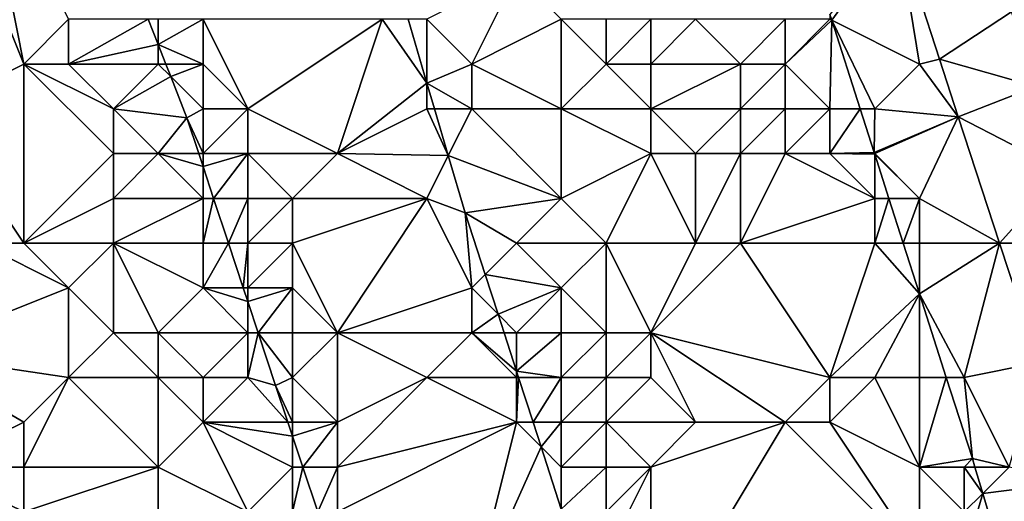
# Model space of a CAD drawing. Units: metres. Extents: x 74375 to 75000, y 351500 to 352000.
# Drawn here: x 74416 to 74438, y 351603 to 351614 of the extents above; entities that cross this region are included whole.
import ezdxf

# ---------------------------------------------------------------- set-up
doc = ezdxf.new("R2010")
doc.units = ezdxf.units.M
doc.layers.add('Terrain', color=15, linetype='Continuous')

msp = doc.modelspace()

# ---------------------------------------------------------------- linework, layer by layer
at = {"layer": 'Terrain'}
for points in [[(74416, 351613, 249.42), (74415, 351618, 249.19), (74414, 351618, 249.51), (74416, 351613, 249.42)], [(74416, 351613, 249.42), (74414, 351618, 249.51), (74414, 351612, 250.49), (74416, 351613, 249.42)], [(74417, 351614, 248.84), (74415, 351618, 249.19), (74416, 351613, 249.42), (74417, 351614, 248.84)], [(74434.041, 351613.979, 252.113), (74435.506, 351616, 252.11), (74434, 351614.108, 252.115), (74434.041, 351613.979, 252.113)], [(74436, 351613, 252.23), (74435.506, 351616, 252.11), (74434.041, 351613.979, 252.113), (74436, 351613, 252.23)], [(74436, 351613, 252.23), (74436.444, 351613.111, 252.101), (74435.506, 351616, 252.11), (74436, 351613, 252.23)], [(74438.054, 351614.164, 252.069), (74435.506, 351616, 252.11), (74436.444, 351613.111, 252.101), (74438.054, 351614.164, 252.069)], [(74427, 351615, 248.47), (74425, 351614, 247.53), (74426, 351613, 247.7), (74427, 351615, 248.47)], [(74427, 351615, 248.47), (74426, 351613, 247.7), (74428, 351614, 248.78), (74427, 351615, 248.47)], [(74417, 351614, 248.84), (74416, 351613, 249.42), (74417, 351613, 249.01), (74417, 351614, 248.84)], [(74417, 351614, 248.84), (74417, 351613, 249.01), (74418.779, 351614, 247.385), (74417, 351614, 248.84)], [(74417, 351613, 249.01), (74419, 351613.435, 247.39), (74418.779, 351614, 247.385), (74417, 351613, 249.01)], [(74419, 351614, 247.56), (74418.779, 351614, 247.385), (74419, 351613.435, 247.39), (74419, 351614, 247.56)], [(74419, 351614, 247.56), (74419, 351613.435, 247.39), (74420, 351614, 247.3), (74419, 351614, 247.56)], [(74420, 351614, 247.3), (74419, 351613.435, 247.39), (74420, 351613, 247.38), (74420, 351614, 247.3)], [(74420, 351614, 247.3), (74420, 351613, 247.38), (74421, 351612, 247.42), (74420, 351614, 247.3)], [(74420, 351614, 247.3), (74421, 351612, 247.42), (74424, 351614, 247.39), (74420, 351614, 247.3)], [(74424, 351614, 247.39), (74421, 351612, 247.42), (74423, 351611, 247.53), (74424, 351614, 247.39)], [(74424, 351614, 247.39), (74423, 351611, 247.53), (74425, 351612.574, 247.296), (74424, 351614, 247.39)], [(74424, 351614, 247.39), (74425, 351612.574, 247.296), (74424.58, 351614, 247.299), (74424, 351614, 247.39)], [(74425, 351614, 247.53), (74424.58, 351614, 247.299), (74425, 351612.574, 247.296), (74425, 351614, 247.53)], [(74425, 351614, 247.53), (74425, 351612.574, 247.296), (74426, 351613, 247.7), (74425, 351614, 247.53)], [(74428, 351614, 248.78), (74426, 351613, 247.7), (74428, 351612, 248.68), (74428, 351614, 248.78)], [(74428, 351614, 248.78), (74428, 351612, 248.68), (74429, 351613, 249.35), (74428, 351614, 248.78)], [(74428, 351614, 248.78), (74429, 351613, 249.35), (74429, 351614, 249.62), (74428, 351614, 248.78)], [(74429, 351614, 249.62), (74429, 351613, 249.35), (74430, 351614, 250.32), (74429, 351614, 249.62)], [(74430, 351614, 250.32), (74429, 351613, 249.35), (74430, 351613, 250.11), (74430, 351614, 250.32)], [(74430, 351614, 250.32), (74430, 351613, 250.11), (74431, 351614, 250.84), (74430, 351614, 250.32)], [(74431, 351614, 250.84), (74430, 351613, 250.11), (74432, 351613, 251.05), (74431, 351614, 250.84)], [(74431, 351614, 250.84), (74432, 351613, 251.05), (74433, 351614, 251.74), (74431, 351614, 250.84)], [(74433, 351614, 251.74), (74432, 351613, 251.05), (74433, 351613, 251.5), (74433, 351614, 251.74)], [(74433, 351614, 251.74), (74433, 351613, 251.5), (74434, 351614, 252.02), (74433, 351614, 251.74)], [(74434, 351614, 252.02), (74433, 351613, 251.5), (74434.041, 351613.979, 252.113), (74434, 351614, 252.02)], [(74434, 351614, 252.02), (74434.041, 351613.979, 252.113), (74434, 351614.108, 252.115), (74434, 351614, 252.02)], [(74438.601, 351612.5, 252.059), (74438.054, 351614.164, 252.069), (74436.444, 351613.111, 252.101), (74438.601, 351612.5, 252.059)], [(74433, 351613, 251.5), (74434, 351612, 251.81), (74434.041, 351613.979, 252.113), (74433, 351613, 251.5)], [(74434, 351612, 251.81), (74434.676, 351612, 252.086), (74434.041, 351613.979, 252.113), (74434, 351612, 251.81)], [(74436, 351613, 252.23), (74434.041, 351613.979, 252.113), (74435, 351612, 252.08), (74436, 351613, 252.23)], [(74435, 351612, 252.08), (74434.041, 351613.979, 252.113), (74434.676, 351612, 252.086), (74435, 351612, 252.08)], [(74417, 351613, 249.01), (74419, 351613, 247.76), (74419, 351613.435, 247.39), (74417, 351613, 249.01)], [(74419, 351613, 247.76), (74419.17, 351613, 247.393), (74419, 351613.435, 247.39), (74419, 351613, 247.76)], [(74420, 351613, 247.38), (74419, 351613.435, 247.39), (74419.17, 351613, 247.393), (74420, 351613, 247.38)], [(74436, 351613, 252.23), (74436.864, 351611.818, 252.097), (74436.444, 351613.111, 252.101), (74436, 351613, 252.23)], [(74438.601, 351612.5, 252.059), (74436.444, 351613.111, 252.101), (74436.864, 351611.818, 252.097), (74438.601, 351612.5, 252.059)], [(74416, 351613, 249.42), (74414, 351612, 250.49), (74416, 351609, 250.07), (74416, 351613, 249.42)], [(74416, 351613, 249.42), (74416, 351609, 250.07), (74418, 351611, 248.95), (74416, 351613, 249.42)], [(74416, 351613, 249.42), (74418, 351611, 248.95), (74418, 351612, 248.65), (74416, 351613, 249.42)], [(74416, 351613, 249.42), (74418, 351612, 248.65), (74417, 351613, 249.01), (74416, 351613, 249.42)], [(74417, 351613, 249.01), (74418, 351612, 248.65), (74419, 351613, 247.76), (74417, 351613, 249.01)], [(74419, 351613, 247.76), (74418, 351612, 248.65), (74419.28, 351612.72, 247.395), (74419, 351613, 247.76)], [(74419, 351613, 247.76), (74419.28, 351612.72, 247.395), (74419.17, 351613, 247.393), (74419, 351613, 247.76)], [(74420, 351613, 247.38), (74419.17, 351613, 247.393), (74419.28, 351612.72, 247.395), (74420, 351613, 247.38)], [(74420, 351613, 247.38), (74419.28, 351612.72, 247.395), (74420, 351612, 247.55), (74420, 351613, 247.38)], [(74420, 351613, 247.38), (74420, 351612, 247.55), (74421, 351612, 247.42), (74420, 351613, 247.38)], [(74426, 351613, 247.7), (74425, 351612.574, 247.296), (74426, 351612, 247.56), (74426, 351613, 247.7)], [(74428, 351612, 248.68), (74426, 351613, 247.7), (74426, 351612, 247.56), (74428, 351612, 248.68)], [(74429, 351613, 249.35), (74428, 351612, 248.68), (74430, 351612, 250), (74429, 351613, 249.35)], [(74429, 351613, 249.35), (74430, 351612, 250), (74430, 351613, 250.11), (74429, 351613, 249.35)], [(74430, 351613, 250.11), (74430, 351612, 250), (74432, 351613, 251.05), (74430, 351613, 250.11)], [(74432, 351613, 251.05), (74430, 351612, 250), (74432, 351612, 250.94), (74432, 351613, 251.05)], [(74432, 351613, 251.05), (74432, 351612, 250.94), (74433, 351613, 251.5), (74432, 351613, 251.05)], [(74433, 351613, 251.5), (74432, 351612, 250.94), (74433, 351612, 251.4), (74433, 351613, 251.5)], [(74433, 351613, 251.5), (74433, 351612, 251.4), (74434, 351612, 251.81), (74433, 351613, 251.5)], [(74436, 351613, 252.23), (74435, 351612, 252.08), (74436.864, 351611.818, 252.097), (74436, 351613, 252.23)], [(74419.28, 351612.72, 247.395), (74418, 351612, 248.65), (74419.64, 351611.799, 247.403), (74419.28, 351612.72, 247.395)], [(74419.28, 351612.72, 247.395), (74419.64, 351611.799, 247.403), (74420, 351612, 247.55), (74419.28, 351612.72, 247.395)], [(74425, 351612, 247.46), (74425, 351612.574, 247.296), (74423, 351611, 247.53), (74425, 351612, 247.46)], [(74425, 351612, 247.46), (74425.169, 351612, 247.295), (74425, 351612.574, 247.296), (74425, 351612, 247.46)], [(74426, 351612, 247.56), (74425, 351612.574, 247.296), (74425.169, 351612, 247.295), (74426, 351612, 247.56)], [(74438.601, 351612.5, 252.059), (74436.864, 351611.818, 252.097), (74439.227, 351610.596, 252.049), (74438.601, 351612.5, 252.059)], [(74416, 351609, 250.07), (74414, 351612, 250.49), (74415, 351609, 250.59), (74416, 351609, 250.07)], [(74418, 351612, 248.65), (74418, 351611, 248.95), (74419, 351611, 248.31), (74418, 351612, 248.65)], [(74418, 351612, 248.65), (74419, 351611, 248.31), (74419.64, 351611.799, 247.403), (74418, 351612, 248.65)], [(74419.905, 351611, 247.403), (74419.64, 351611.799, 247.403), (74419, 351611, 248.31), (74419.905, 351611, 247.403)], [(74420, 351612, 247.55), (74419.64, 351611.799, 247.403), (74420, 351611, 247.61), (74420, 351612, 247.55)], [(74419.905, 351611, 247.403), (74420, 351611, 247.61), (74419.64, 351611.799, 247.403), (74419.905, 351611, 247.403)], [(74420, 351612, 247.55), (74420, 351611, 247.61), (74421, 351612, 247.42), (74420, 351612, 247.55)], [(74421, 351612, 247.42), (74420, 351611, 247.61), (74421, 351611, 247.36), (74421, 351612, 247.42)], [(74421, 351612, 247.42), (74421, 351611, 247.36), (74423, 351611, 247.53), (74421, 351612, 247.42)], [(74425.477, 351610.954, 247.293), (74425, 351612, 247.46), (74423, 351611, 247.53), (74425.477, 351610.954, 247.293)], [(74425.477, 351610.954, 247.293), (74425.169, 351612, 247.295), (74425, 351612, 247.46), (74425.477, 351610.954, 247.293)], [(74425.477, 351610.954, 247.293), (74426, 351612, 247.56), (74425.169, 351612, 247.295), (74425.477, 351610.954, 247.293)], [(74428, 351610, 248.29), (74426, 351612, 247.56), (74425.477, 351610.954, 247.293), (74428, 351610, 248.29)], [(74428, 351612, 248.68), (74426, 351612, 247.56), (74428, 351610, 248.29), (74428, 351612, 248.68)], [(74428, 351612, 248.68), (74428, 351610, 248.29), (74430, 351611, 249.87), (74428, 351612, 248.68)], [(74428, 351612, 248.68), (74430, 351611, 249.87), (74430, 351612, 250), (74428, 351612, 248.68)], [(74430, 351612, 250), (74430, 351611, 249.87), (74431, 351611, 250.37), (74430, 351612, 250)], [(74430, 351612, 250), (74431, 351611, 250.37), (74432, 351612, 250.94), (74430, 351612, 250)], [(74432, 351612, 250.94), (74431, 351611, 250.37), (74432, 351611, 250.87), (74432, 351612, 250.94)], [(74432, 351612, 250.94), (74432, 351611, 250.87), (74433, 351612, 251.4), (74432, 351612, 250.94)], [(74433, 351612, 251.4), (74432, 351611, 250.87), (74433, 351611, 251.34), (74433, 351612, 251.4)], [(74433, 351612, 251.4), (74433, 351611, 251.34), (74434, 351612, 251.81), (74433, 351612, 251.4)], [(74434, 351612, 251.81), (74433, 351611, 251.34), (74434, 351611, 251.76), (74434, 351612, 251.81)], [(74434, 351612, 251.81), (74434, 351611, 251.76), (74434.676, 351612, 252.086), (74434, 351612, 251.81)], [(74434.676, 351612, 252.086), (74434, 351611, 251.76), (74434.989, 351611.024, 252.073), (74434.676, 351612, 252.086)], [(74435, 351612, 252.08), (74434.676, 351612, 252.086), (74434.989, 351611.024, 252.073), (74435, 351612, 252.08)], [(74435, 351612, 252.08), (74434.989, 351611.024, 252.073), (74436.864, 351611.818, 252.097), (74435, 351612, 252.08)], [(74435, 351611, 252.06), (74436.864, 351611.818, 252.097), (74434.989, 351611.024, 252.073), (74435, 351611, 252.06)], [(74435, 351611, 252.06), (74436, 351610, 252.21), (74436.864, 351611.818, 252.097), (74435, 351611, 252.06)], [(74436, 351610, 252.21), (74437.788, 351609, 252.093), (74436.864, 351611.818, 252.097), (74436, 351610, 252.21)], [(74439.227, 351610.596, 252.049), (74436.864, 351611.818, 252.097), (74437.788, 351609, 252.093), (74439.227, 351610.596, 252.049)], [(74418, 351611, 248.95), (74416, 351609, 250.07), (74418, 351610, 249.22), (74418, 351611, 248.95)], [(74418, 351611, 248.95), (74418, 351610, 249.22), (74419, 351611, 248.31), (74418, 351611, 248.95)], [(74419, 351611, 248.31), (74418, 351610, 249.22), (74420, 351610, 247.83), (74419, 351611, 248.31)], [(74419.905, 351611, 247.403), (74419, 351611, 248.31), (74420, 351610.713, 247.403), (74419.905, 351611, 247.403)], [(74420, 351610.713, 247.403), (74419, 351611, 248.31), (74420, 351610, 247.83), (74420, 351610.713, 247.403)], [(74419.905, 351611, 247.403), (74420, 351610.713, 247.403), (74420, 351611, 247.61), (74419.905, 351611, 247.403)], [(74420, 351610.713, 247.403), (74420.236, 351610, 247.403), (74421, 351611, 247.36), (74420, 351610.713, 247.403)], [(74420, 351610.713, 247.403), (74421, 351611, 247.36), (74420, 351611, 247.61), (74420, 351610.713, 247.403)], [(74420.236, 351610, 247.403), (74421, 351610, 247.42), (74421, 351611, 247.36), (74420.236, 351610, 247.403)], [(74421, 351611, 247.36), (74421, 351610, 247.42), (74422, 351610, 247.35), (74421, 351611, 247.36)], [(74421, 351611, 247.36), (74422, 351610, 247.35), (74423, 351611, 247.53), (74421, 351611, 247.36)], [(74423, 351611, 247.53), (74422, 351610, 247.35), (74425, 351610, 247.44), (74423, 351611, 247.53)], [(74425.477, 351610.954, 247.293), (74423, 351611, 247.53), (74425, 351610, 247.44), (74425.477, 351610.954, 247.293)], [(74425.477, 351610.954, 247.293), (74425, 351610, 247.44), (74425.854, 351609.676, 247.291), (74425.477, 351610.954, 247.293)], [(74428, 351610, 248.29), (74425.477, 351610.954, 247.293), (74425.854, 351609.676, 247.291), (74428, 351610, 248.29)], [(74430, 351611, 249.87), (74428, 351610, 248.29), (74429, 351609, 248.82), (74430, 351611, 249.87)], [(74430, 351611, 249.87), (74429, 351609, 248.82), (74431, 351609, 250), (74430, 351611, 249.87)], [(74430, 351611, 249.87), (74431, 351609, 250), (74431, 351611, 250.37), (74430, 351611, 249.87)], [(74431, 351611, 250.37), (74431, 351609, 250), (74432, 351611, 250.87), (74431, 351611, 250.37)], [(74432, 351611, 250.87), (74431, 351609, 250), (74432, 351609, 250.6), (74432, 351611, 250.87)], [(74432, 351611, 250.87), (74432, 351609, 250.6), (74433, 351611, 251.34), (74432, 351611, 250.87)], [(74433, 351611, 251.34), (74432, 351609, 250.6), (74435, 351610, 252.04), (74433, 351611, 251.34)], [(74433, 351611, 251.34), (74435, 351610, 252.04), (74434, 351611, 251.76), (74433, 351611, 251.34)], [(74434.997, 351611, 252.073), (74434.989, 351611.024, 252.073), (74434, 351611, 251.76), (74434.997, 351611, 252.073)], [(74435, 351610.99, 252.073), (74434.997, 351611, 252.073), (74434, 351611, 251.76), (74435, 351610.99, 252.073)], [(74435, 351610.99, 252.073), (74434, 351611, 251.76), (74435, 351610, 252.04), (74435, 351610.99, 252.073)], [(74434.997, 351611, 252.073), (74435, 351611, 252.06), (74434.989, 351611.024, 252.073), (74434.997, 351611, 252.073)], [(74435, 351610.99, 252.073), (74435, 351611, 252.06), (74434.997, 351611, 252.073), (74435, 351610.99, 252.073)], [(74435, 351610.99, 252.073), (74436, 351610, 252.21), (74435, 351611, 252.06), (74435, 351610.99, 252.073)], [(74435.317, 351610, 252.074), (74436, 351610, 252.21), (74435, 351610.99, 252.073), (74435.317, 351610, 252.074)], [(74435.317, 351610, 252.074), (74435, 351610.99, 252.073), (74435, 351610, 252.04), (74435.317, 351610, 252.074)], [(74420, 351610.713, 247.403), (74420, 351610, 247.83), (74420.236, 351610, 247.403), (74420, 351610.713, 247.403)], [(74439.227, 351610.596, 252.049), (74437.788, 351609, 252.093), (74439, 351609, 252.23), (74439.227, 351610.596, 252.049)], [(74418, 351610, 249.22), (74416, 351609, 250.07), (74418, 351609, 249.14), (74418, 351610, 249.22)], [(74418, 351610, 249.22), (74418, 351609, 249.14), (74420, 351610, 247.83), (74418, 351610, 249.22)], [(74420, 351610, 247.83), (74418, 351609, 249.14), (74420, 351609, 248.19), (74420, 351610, 247.83)], [(74420.236, 351610, 247.403), (74420, 351610, 247.83), (74420, 351609, 248.19), (74420.236, 351610, 247.403)], [(74420.236, 351610, 247.403), (74420, 351609, 248.19), (74420.568, 351609, 247.403), (74420.236, 351610, 247.403)], [(74420.236, 351610, 247.403), (74420.568, 351609, 247.403), (74421, 351610, 247.42), (74420.236, 351610, 247.403)], [(74421, 351610, 247.42), (74420.568, 351609, 247.403), (74421, 351609, 247.59), (74421, 351610, 247.42)], [(74421, 351610, 247.42), (74421, 351609, 247.59), (74422, 351610, 247.35), (74421, 351610, 247.42)], [(74422, 351610, 247.35), (74421, 351609, 247.59), (74422, 351609, 247.3), (74422, 351610, 247.35)], [(74422, 351610, 247.35), (74422, 351609, 247.3), (74425, 351610, 247.44), (74422, 351610, 247.35)], [(74425, 351610, 247.44), (74422, 351609, 247.3), (74423, 351607, 247.38), (74425, 351610, 247.44)], [(74425, 351610, 247.44), (74423, 351607, 247.38), (74426, 351608, 247.58), (74425, 351610, 247.44)], [(74425.854, 351609.676, 247.291), (74425, 351610, 247.44), (74426, 351608, 247.58), (74425.854, 351609.676, 247.291)], [(74428, 351610, 248.29), (74425.854, 351609.676, 247.291), (74427, 351609, 247.58), (74428, 351610, 248.29)], [(74428, 351610, 248.29), (74427, 351609, 247.58), (74429, 351609, 248.82), (74428, 351610, 248.29)], [(74435, 351610, 252.04), (74432, 351609, 250.6), (74435, 351609, 252.05), (74435, 351610, 252.04)], [(74435.317, 351610, 252.074), (74435, 351609, 252.05), (74435.638, 351609, 252.074), (74435.317, 351610, 252.074)], [(74435.317, 351610, 252.074), (74435, 351610, 252.04), (74435, 351609, 252.05), (74435.317, 351610, 252.074)], [(74435.317, 351610, 252.074), (74435.638, 351609, 252.074), (74436, 351610, 252.21), (74435.317, 351610, 252.074)], [(74436, 351610, 252.21), (74435.638, 351609, 252.074), (74436, 351609, 252.25), (74436, 351610, 252.21)], [(74436, 351610, 252.21), (74436, 351609, 252.25), (74437.788, 351609, 252.093), (74436, 351610, 252.21)], [(74425.854, 351609.676, 247.291), (74426, 351608, 247.58), (74426.3, 351608.3, 247.292), (74425.854, 351609.676, 247.291)], [(74425.854, 351609.676, 247.291), (74426.3, 351608.3, 247.292), (74427, 351609, 247.58), (74425.854, 351609.676, 247.291)], [(74417, 351608, 249.51), (74415, 351609, 250.59), (74413.348, 351606.541, 251.448), (74417, 351608, 249.51)], [(74416, 351609, 250.07), (74415, 351609, 250.59), (74417, 351608, 249.51), (74416, 351609, 250.07)], [(74416, 351609, 250.07), (74417, 351608, 249.51), (74418, 351609, 249.14), (74416, 351609, 250.07)], [(74418, 351609, 249.14), (74417, 351608, 249.51), (74418, 351607, 249.23), (74418, 351609, 249.14)], [(74418, 351609, 249.14), (74418, 351607, 249.23), (74419, 351607, 249), (74418, 351609, 249.14)], [(74418, 351609, 249.14), (74419, 351607, 249), (74420, 351608, 248.52), (74418, 351609, 249.14)], [(74418, 351609, 249.14), (74420, 351608, 248.52), (74420, 351609, 248.19), (74418, 351609, 249.14)], [(74420, 351609, 248.19), (74420, 351608, 248.52), (74420.568, 351609, 247.403), (74420, 351609, 248.19)], [(74420, 351608, 248.52), (74420.899, 351608, 247.403), (74420.568, 351609, 247.403), (74420, 351608, 248.52)], [(74421, 351609, 247.59), (74420.568, 351609, 247.403), (74420.899, 351608, 247.403), (74421, 351609, 247.59)], [(74421, 351609, 247.59), (74420.899, 351608, 247.403), (74421, 351608, 247.77), (74421, 351609, 247.59)], [(74421, 351609, 247.59), (74421, 351608, 247.77), (74422, 351609, 247.3), (74421, 351609, 247.59)], [(74422, 351609, 247.3), (74421, 351608, 247.77), (74422, 351608, 247.34), (74422, 351609, 247.3)], [(74422, 351609, 247.3), (74422, 351608, 247.34), (74423, 351607, 247.38), (74422, 351609, 247.3)], [(74427, 351609, 247.58), (74426.3, 351608.3, 247.292), (74428, 351608, 248.03), (74427, 351609, 247.58)], [(74427, 351609, 247.58), (74428, 351608, 248.03), (74429, 351609, 248.82), (74427, 351609, 247.58)], [(74429, 351609, 248.82), (74428, 351608, 248.03), (74429, 351607, 248.49), (74429, 351609, 248.82)], [(74429, 351609, 248.82), (74429, 351607, 248.49), (74430, 351607, 249.24), (74429, 351609, 248.82)], [(74429, 351609, 248.82), (74430, 351607, 249.24), (74431, 351609, 250), (74429, 351609, 248.82)], [(74431, 351609, 250), (74430, 351607, 249.24), (74432, 351609, 250.6), (74431, 351609, 250)], [(74432, 351609, 250.6), (74430, 351607, 249.24), (74434, 351606, 251.08), (74432, 351609, 250.6)], [(74432, 351609, 250.6), (74434, 351606, 251.08), (74435, 351609, 252.05), (74432, 351609, 250.6)], [(74435, 351609, 252.05), (74434, 351606, 251.08), (74436, 351607.87, 252.075), (74435, 351609, 252.05)], [(74435, 351609, 252.05), (74436, 351607.87, 252.075), (74435.638, 351609, 252.074), (74435, 351609, 252.05)], [(74436, 351609, 252.25), (74435.638, 351609, 252.074), (74436, 351607.87, 252.075), (74436, 351609, 252.25)], [(74436, 351609, 252.25), (74436, 351607.87, 252.075), (74437.788, 351609, 252.093), (74436, 351609, 252.25)], [(74437, 351606, 252.16), (74437.788, 351609, 252.093), (74436, 351607.87, 252.075), (74437, 351606, 252.16)], [(74438.662, 351606.332, 252.089), (74437.788, 351609, 252.093), (74437, 351606, 252.16), (74438.662, 351606.332, 252.089)], [(74439, 351609, 252.23), (74437.788, 351609, 252.093), (74438.662, 351606.332, 252.089), (74439, 351609, 252.23)], [(74426, 351608, 247.58), (74426.588, 351607.412, 247.293), (74426.3, 351608.3, 247.292), (74426, 351608, 247.58)], [(74428, 351608, 248.03), (74426.3, 351608.3, 247.292), (74426.588, 351607.412, 247.293), (74428, 351608, 248.03)], [(74417, 351608, 249.51), (74413.348, 351606.541, 251.448), (74417, 351606, 249.97), (74417, 351608, 249.51)], [(74417, 351608, 249.51), (74417, 351606, 249.97), (74418, 351607, 249.23), (74417, 351608, 249.51)], [(74420, 351608, 248.52), (74419, 351607, 249), (74421, 351607, 247.95), (74420, 351608, 248.52)], [(74420, 351608, 248.52), (74421, 351607, 247.95), (74421, 351607.696, 247.403), (74420, 351608, 248.52)], [(74420, 351608, 248.52), (74421, 351607.696, 247.403), (74420.899, 351608, 247.403), (74420, 351608, 248.52)], [(74421, 351608, 247.77), (74420.899, 351608, 247.403), (74421, 351607.696, 247.403), (74421, 351608, 247.77)], [(74421, 351608, 247.77), (74421, 351607.696, 247.403), (74422, 351608, 247.34), (74421, 351608, 247.77)], [(74422, 351608, 247.34), (74421, 351607.696, 247.403), (74421.231, 351607, 247.403), (74422, 351608, 247.34)], [(74422, 351608, 247.34), (74421.231, 351607, 247.403), (74422, 351607, 247.49), (74422, 351608, 247.34)], [(74422, 351608, 247.34), (74422, 351607, 247.49), (74423, 351607, 247.38), (74422, 351608, 247.34)], [(74426, 351608, 247.58), (74423, 351607, 247.38), (74426, 351607, 247.61), (74426, 351608, 247.58)], [(74426, 351608, 247.58), (74426, 351607, 247.61), (74426.588, 351607.412, 247.293), (74426, 351608, 247.58)], [(74428, 351608, 248.03), (74426.588, 351607.412, 247.293), (74427, 351607, 247.5), (74428, 351608, 248.03)], [(74428, 351608, 248.03), (74427, 351607, 247.5), (74428, 351607, 247.79), (74428, 351608, 248.03)], [(74428, 351608, 248.03), (74428, 351607, 247.79), (74429, 351607, 248.49), (74428, 351608, 248.03)], [(74434, 351606, 251.08), (74435, 351606, 251.51), (74436, 351607.87, 252.075), (74434, 351606, 251.08)], [(74435, 351606, 251.51), (74436, 351606, 251.92), (74436, 351607.87, 252.075), (74435, 351606, 251.51)], [(74436, 351606, 251.92), (74436.599, 351606, 252.076), (74436, 351607.87, 252.075), (74436, 351606, 251.92)], [(74437, 351606, 252.16), (74436, 351607.87, 252.075), (74436.599, 351606, 252.076), (74437, 351606, 252.16)], [(74421, 351607, 247.95), (74421.231, 351607, 247.403), (74421, 351607.696, 247.403), (74421, 351607, 247.95)], [(74426, 351607, 247.61), (74426.722, 351607, 247.294), (74426.588, 351607.412, 247.293), (74426, 351607, 247.61)], [(74427, 351607, 247.5), (74426.588, 351607.412, 247.293), (74426.722, 351607, 247.294), (74427, 351607, 247.5)], [(74418, 351607, 249.23), (74417, 351606, 249.97), (74419, 351606, 249.26), (74418, 351607, 249.23)], [(74418, 351607, 249.23), (74419, 351606, 249.26), (74419, 351607, 249), (74418, 351607, 249.23)], [(74419, 351607, 249), (74419, 351606, 249.26), (74420, 351606, 248.88), (74419, 351607, 249)], [(74419, 351607, 249), (74420, 351606, 248.88), (74421, 351607, 247.95), (74419, 351607, 249)], [(74421, 351607, 247.95), (74420, 351606, 248.88), (74421, 351606, 248.18), (74421, 351607, 247.95)], [(74421, 351607, 247.95), (74421, 351606, 248.18), (74421.231, 351607, 247.403), (74421, 351607, 247.95)], [(74421, 351606, 248.18), (74421.621, 351605.822, 247.403), (74421.231, 351607, 247.403), (74421, 351606, 248.18)], [(74422, 351607, 247.49), (74421.231, 351607, 247.403), (74422, 351606, 247.55), (74422, 351607, 247.49)], [(74422, 351606, 247.55), (74421.231, 351607, 247.403), (74421.621, 351605.822, 247.403), (74422, 351606, 247.55)], [(74422, 351607, 247.49), (74422, 351606, 247.55), (74423, 351607, 247.38), (74422, 351607, 247.49)], [(74423, 351607, 247.38), (74422, 351606, 247.55), (74423, 351605, 247.42), (74423, 351607, 247.38)], [(74423, 351607, 247.38), (74423, 351605, 247.42), (74425, 351606, 247.46), (74423, 351607, 247.38)], [(74423, 351607, 247.38), (74425, 351606, 247.46), (74426, 351607, 247.61), (74423, 351607, 247.38)], [(74427, 351606, 247.42), (74426, 351607, 247.61), (74425, 351606, 247.46), (74427, 351606, 247.42)], [(74427, 351606, 247.42), (74427, 351606.142, 247.294), (74426, 351607, 247.61), (74427, 351606, 247.42)], [(74427, 351606.142, 247.294), (74426.722, 351607, 247.294), (74426, 351607, 247.61), (74427, 351606.142, 247.294)], [(74427, 351607, 247.5), (74426.722, 351607, 247.294), (74427, 351606.142, 247.294), (74427, 351607, 247.5)], [(74427, 351607, 247.5), (74427, 351606.142, 247.294), (74428, 351607, 247.79), (74427, 351607, 247.5)], [(74428, 351607, 247.79), (74427, 351606.142, 247.294), (74428, 351606, 247.68), (74428, 351607, 247.79)], [(74428, 351607, 247.79), (74428, 351606, 247.68), (74429, 351607, 248.49), (74428, 351607, 247.79)], [(74429, 351607, 248.49), (74428, 351606, 247.68), (74429, 351606, 248.27), (74429, 351607, 248.49)], [(74429, 351607, 248.49), (74429, 351606, 248.27), (74430, 351607, 249.24), (74429, 351607, 248.49)], [(74430, 351607, 249.24), (74429, 351606, 248.27), (74430, 351606, 249.01), (74430, 351607, 249.24)], [(74430, 351607, 249.24), (74431, 351605, 249.22), (74433, 351605, 250.4), (74430, 351607, 249.24)], [(74430, 351607, 249.24), (74433, 351605, 250.4), (74434, 351606, 251.08), (74430, 351607, 249.24)], [(74430, 351607, 249.24), (74430, 351606, 249.01), (74431, 351605, 249.22), (74430, 351607, 249.24)], [(74417, 351606, 249.97), (74413.348, 351606.541, 251.448), (74416, 351605, 250.67), (74417, 351606, 249.97)], [(74416, 351605, 250.67), (74413.348, 351606.541, 251.448), (74413.951, 351604, 251.384), (74416, 351605, 250.67)], [(74438.662, 351606.332, 252.089), (74437, 351606, 252.16), (74438, 351604, 252.25), (74438.662, 351606.332, 252.089)], [(74427, 351606, 247.42), (74427.046, 351606, 247.294), (74427, 351606.142, 247.294), (74427, 351606, 247.42)], [(74428, 351606, 247.68), (74427, 351606.142, 247.294), (74427.046, 351606, 247.294), (74428, 351606, 247.68)], [(74417, 351606, 249.97), (74416, 351605, 250.67), (74416, 351604, 250.9), (74417, 351606, 249.97)], [(74417, 351606, 249.97), (74416, 351604, 250.9), (74419, 351604, 249.46), (74417, 351606, 249.97)], [(74417, 351606, 249.97), (74419, 351604, 249.46), (74419, 351606, 249.26), (74417, 351606, 249.97)], [(74419, 351606, 249.26), (74419, 351604, 249.46), (74420, 351605, 249.08), (74419, 351606, 249.26)], [(74419, 351606, 249.26), (74420, 351605, 249.08), (74420, 351606, 248.88), (74419, 351606, 249.26)], [(74420, 351606, 248.88), (74420, 351605, 249.08), (74421, 351606, 248.18), (74420, 351606, 248.88)], [(74421, 351606, 248.18), (74420, 351605, 249.08), (74421.897, 351605, 247.403), (74421, 351606, 248.18)], [(74421, 351606, 248.18), (74421.897, 351605, 247.403), (74421.621, 351605.822, 247.403), (74421, 351606, 248.18)], [(74422, 351606, 247.55), (74421.621, 351605.822, 247.403), (74422, 351605, 247.69), (74422, 351606, 247.55)], [(74422, 351606, 247.55), (74422, 351605, 247.69), (74423, 351605, 247.42), (74422, 351606, 247.55)], [(74425, 351606, 247.46), (74423, 351605, 247.42), (74423, 351604, 247.44), (74425, 351606, 247.46)], [(74427, 351605, 247.31), (74425, 351606, 247.46), (74423, 351604, 247.44), (74427, 351605, 247.31)], [(74427, 351606, 247.42), (74425, 351606, 247.46), (74427, 351605, 247.31), (74427, 351606, 247.42)], [(74427, 351606, 247.42), (74427, 351605, 247.31), (74427.046, 351606, 247.294), (74427, 351606, 247.42)], [(74427, 351605, 247.31), (74427.37, 351605, 247.295), (74427.046, 351606, 247.294), (74427, 351605, 247.31)], [(74428, 351606, 247.68), (74427.046, 351606, 247.294), (74427.37, 351605, 247.295), (74428, 351606, 247.68)], [(74428, 351606, 247.68), (74427.37, 351605, 247.295), (74428, 351605, 247.58), (74428, 351606, 247.68)], [(74428, 351606, 247.68), (74428, 351605, 247.58), (74429, 351606, 248.27), (74428, 351606, 247.68)], [(74429, 351606, 248.27), (74428, 351605, 247.58), (74429, 351605, 248.09), (74429, 351606, 248.27)], [(74429, 351606, 248.27), (74429, 351605, 248.09), (74430, 351606, 249.01), (74429, 351606, 248.27)], [(74430, 351606, 249.01), (74429, 351605, 248.09), (74431, 351605, 249.22), (74430, 351606, 249.01)], [(74434, 351606, 251.08), (74433, 351605, 250.4), (74434, 351605, 251.05), (74434, 351606, 251.08)], [(74434, 351606, 251.08), (74434, 351605, 251.05), (74435, 351606, 251.51), (74434, 351606, 251.08)], [(74435, 351606, 251.51), (74434, 351605, 251.05), (74436, 351604, 251.75), (74435, 351606, 251.51)], [(74435, 351606, 251.51), (74436, 351604, 251.75), (74436, 351606, 251.92), (74435, 351606, 251.51)], [(74436, 351606, 251.92), (74436, 351604, 251.75), (74436.599, 351606, 252.076), (74436, 351606, 251.92)], [(74436, 351604, 251.75), (74437.18, 351604.189, 252.077), (74436.599, 351606, 252.076), (74436, 351604, 251.75)], [(74437, 351606, 252.16), (74436.599, 351606, 252.076), (74437.18, 351604.189, 252.077), (74437, 351606, 252.16)], [(74437, 351606, 252.16), (74437.18, 351604.189, 252.077), (74438, 351604, 252.25), (74437, 351606, 252.16)], [(74422, 351605, 247.69), (74421.621, 351605.822, 247.403), (74421.897, 351605, 247.403), (74422, 351605, 247.69)], [(74416, 351605, 250.67), (74413.951, 351604, 251.384), (74416, 351604, 250.9), (74416, 351605, 250.67)], [(74420, 351605, 249.08), (74419, 351604, 249.46), (74421, 351603, 248.88), (74420, 351605, 249.08)], [(74420, 351605, 249.08), (74421, 351603, 248.88), (74422, 351604, 247.76), (74420, 351605, 249.08)], [(74420, 351605, 249.08), (74422, 351604, 247.76), (74422, 351604.692, 247.403), (74420, 351605, 249.08)], [(74420, 351605, 249.08), (74422, 351604.692, 247.403), (74421.897, 351605, 247.403), (74420, 351605, 249.08)], [(74422, 351605, 247.69), (74421.897, 351605, 247.403), (74422, 351604.692, 247.403), (74422, 351605, 247.69)], [(74422, 351605, 247.69), (74422, 351604.692, 247.403), (74423, 351605, 247.42), (74422, 351605, 247.69)], [(74423, 351605, 247.42), (74422, 351604.692, 247.403), (74422.232, 351604, 247.403), (74423, 351605, 247.42)], [(74423, 351605, 247.42), (74422.232, 351604, 247.403), (74423, 351604, 247.44), (74423, 351605, 247.42)], [(74427, 351605, 247.31), (74423, 351604, 247.44), (74423, 351603, 247.53), (74427, 351605, 247.31)], [(74427, 351605, 247.31), (74423, 351603, 247.53), (74426, 351601, 247.55), (74427, 351605, 247.31)], [(74427, 351605, 247.31), (74426, 351601, 247.55), (74427.548, 351604.452, 247.296), (74427, 351605, 247.31)], [(74427, 351605, 247.31), (74427.548, 351604.452, 247.296), (74427.37, 351605, 247.295), (74427, 351605, 247.31)], [(74428, 351605, 247.58), (74427.37, 351605, 247.295), (74427.548, 351604.452, 247.296), (74428, 351605, 247.58)], [(74428, 351605, 247.58), (74427.548, 351604.452, 247.296), (74428, 351604, 247.49), (74428, 351605, 247.58)], [(74428, 351605, 247.58), (74428, 351604, 247.49), (74429, 351605, 248.09), (74428, 351605, 247.58)], [(74429, 351605, 248.09), (74428, 351604, 247.49), (74429, 351604, 247.93), (74429, 351605, 248.09)], [(74429, 351605, 248.09), (74429, 351604, 247.93), (74430, 351604, 248.49), (74429, 351605, 248.09)], [(74429, 351605, 248.09), (74430, 351604, 248.49), (74431, 351605, 249.22), (74429, 351605, 248.09)], [(74431, 351605, 249.22), (74430, 351604, 248.49), (74433, 351605, 250.4), (74431, 351605, 249.22)], [(74433, 351605, 250.4), (74430, 351604, 248.49), (74430, 351600, 247.85), (74433, 351605, 250.4)], [(74433, 351605, 250.4), (74430, 351600, 247.85), (74436, 351602, 251.42), (74433, 351605, 250.4)], [(74433, 351605, 250.4), (74436, 351602, 251.42), (74434, 351605, 251.05), (74433, 351605, 250.4)], [(74434, 351605, 251.05), (74436, 351602, 251.42), (74436, 351604, 251.75), (74434, 351605, 251.05)], [(74422, 351604, 247.76), (74422.232, 351604, 247.403), (74422, 351604.692, 247.403), (74422, 351604, 247.76)], [(74428, 351603.058, 247.297), (74427.548, 351604.452, 247.296), (74426, 351601, 247.55), (74428, 351603.058, 247.297)], [(74428, 351604, 247.49), (74427.548, 351604.452, 247.296), (74428, 351603.058, 247.297), (74428, 351604, 247.49)], [(74436, 351604, 251.75), (74437, 351604, 252.12), (74437.18, 351604.189, 252.077), (74436, 351604, 251.75)], [(74437, 351604, 252.12), (74437.236, 351604, 252.077), (74437.18, 351604.189, 252.077), (74437, 351604, 252.12)], [(74438, 351604, 252.25), (74437.18, 351604.189, 252.077), (74437.236, 351604, 252.077), (74438, 351604, 252.25)], [(74416, 351604, 250.9), (74413.951, 351604, 251.384), (74416, 351603, 251.12), (74416, 351604, 250.9)], [(74416, 351603, 251.12), (74413.951, 351604, 251.384), (74415, 351602, 251.47), (74416, 351603, 251.12)], [(74416, 351604, 250.9), (74416, 351603, 251.12), (74419, 351604, 249.46), (74416, 351604, 250.9)], [(74419, 351604, 249.46), (74416, 351603, 251.12), (74419, 351603, 249.67), (74419, 351604, 249.46)], [(74419, 351604, 249.46), (74419, 351603, 249.67), (74421, 351603, 248.88), (74419, 351604, 249.46)], [(74422, 351604, 247.76), (74421, 351603, 248.88), (74422, 351603, 247.93), (74422, 351604, 247.76)], [(74422, 351604, 247.76), (74422, 351603, 247.93), (74422.232, 351604, 247.403), (74422, 351604, 247.76)], [(74422, 351603, 247.93), (74422.568, 351603, 247.403), (74422.232, 351604, 247.403), (74422, 351603, 247.93)], [(74423, 351604, 247.44), (74422.232, 351604, 247.403), (74422.568, 351603, 247.403), (74423, 351604, 247.44)], [(74423, 351604, 247.44), (74422.568, 351603, 247.403), (74423, 351603, 247.53), (74423, 351604, 247.44)], [(74428, 351604, 247.49), (74428, 351603.058, 247.297), (74429, 351604, 247.93), (74428, 351604, 247.49)], [(74429, 351604, 247.93), (74428, 351603.058, 247.297), (74429, 351603, 247.73), (74429, 351604, 247.93)], [(74429, 351604, 247.93), (74429, 351603, 247.73), (74430, 351604, 248.49), (74429, 351604, 247.93)], [(74430, 351604, 248.49), (74429, 351602, 247.55), (74430, 351600, 247.85), (74430, 351604, 248.49)], [(74430, 351604, 248.49), (74429, 351603, 247.73), (74429, 351602, 247.55), (74430, 351604, 248.49)], [(74436, 351604, 251.75), (74436, 351602, 251.42), (74437, 351603, 252.06), (74436, 351604, 251.75)], [(74436, 351604, 251.75), (74437, 351603, 252.06), (74437, 351604, 252.12), (74436, 351604, 251.75)], [(74437, 351604, 252.12), (74437.412, 351603.412, 252.076), (74437.236, 351604, 252.077), (74437, 351604, 252.12)], [(74437, 351604, 252.12), (74437, 351603, 252.06), (74437.412, 351603.412, 252.076), (74437, 351604, 252.12)], [(74438, 351604, 252.25), (74437.236, 351604, 252.077), (74437.412, 351603.412, 252.076), (74438, 351604, 252.25)], [(74439.531, 351603.68, 252.085), (74438, 351604, 252.25), (74437.412, 351603.412, 252.076), (74439.531, 351603.68, 252.085)], [(74439.531, 351603.68, 252.085), (74437.412, 351603.412, 252.076), (74438.085, 351601.149, 252.073), (74439.531, 351603.68, 252.085)], [(74437, 351603, 252.06), (74437, 351602, 252.02), (74437.412, 351603.412, 252.076), (74437, 351603, 252.06)], [(74437, 351602, 252.02), (74438.085, 351601.149, 252.073), (74437.412, 351603.412, 252.076), (74437, 351602, 252.02)]]:
    msp.add_3dface(points, dxfattribs=at)

doc.saveas('drawing.dxf')
